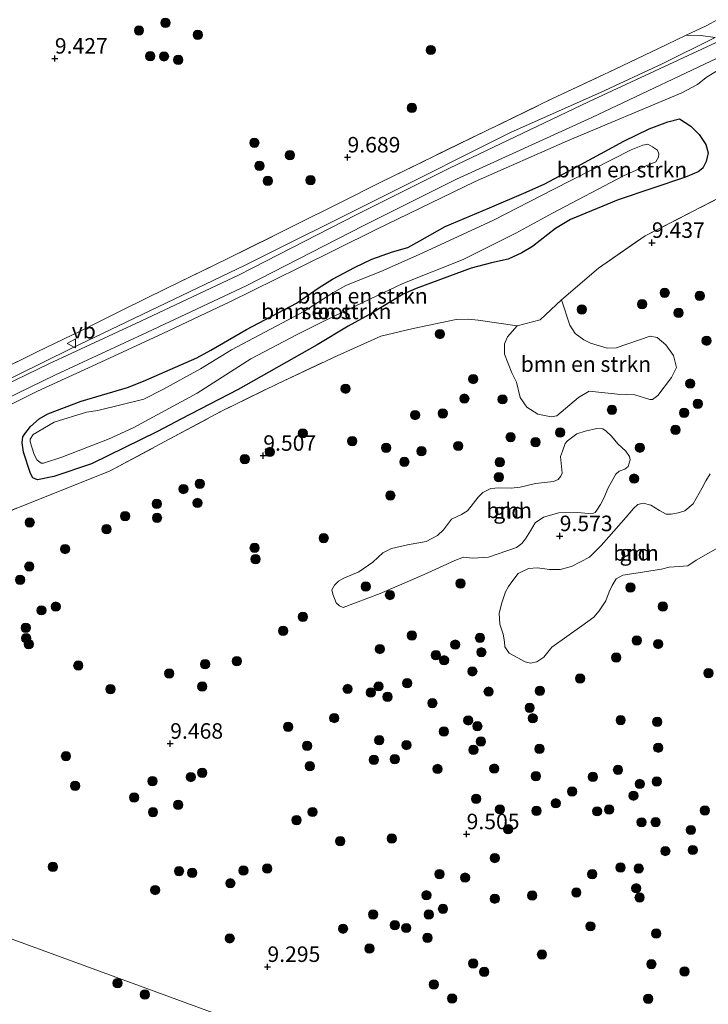
# Model space of a CAD drawing. Units: metres. Extents: x 189990 to 199073, y 429002 to 431253.
# Drawn here: x 190086 to 190196, y 430390 to 430548 of the extents above; entities that cross this region are included whole.
import ezdxf
from ezdxf.enums import TextEntityAlignment as Align

# ---------------------------------------------------------------- set-up
doc = ezdxf.new("R2010")
doc.units = ezdxf.units.M
doc.linetypes.add('IE-TERREINAFSCHEIDING', pattern=[10, 8, -2])
doc.layers.get('0').update_dxf_attribs({"lineweight": 25})
for name, color, linetype, lineweight in [('B-ME-GR-BOMENSTRUIKEN-GV-B6', 93, 'Continuous', 18), ('B-ME-GR-BOOM-GV-B6', 93, 'Continuous', 18), ('B-ME-GR-BOOM-S-B1', 93, 'Continuous', 18), ('B-ME-GW-KRUINLIJN-L-B1', 93, 'Continuous', 18), ('B-ME-GW-TEENLIJN-L-B1', 93, 'Continuous', 18), ('B-ME-IE-GRASLAND-GV-B6', 93, 'Continuous', 18), ('B-ME-IE-GRONDWERKLIJN-GROND_INGERICHT-GV-B6', 253, 'Continuous', 18), ('B-ME-IE-HULPGEOMETRIE-L-B1', 53, 'Continuous', 18), ('B-ME-IE-TERREINAFSCHEIDING-RASTERHEKWERK-L-B1', 8, 'IE-TERREINAFSCHEIDING', 18), ('B-ME-OG-WATER-GV-B6', 153, 'Continuous', 18), ('B-ME-VH-VERH_SOORT-HALF_VERHARDING-GV-B6', 8, 'IE-TERREINAFSCHEIDING-NATUURLIJK-HOUTWAL', 18), ('B-ME-VW-MEUBILAIR_WEGMEUBILAIR-VERKEERSBORD-S-B1', 8, 'Continuous', 18)]:
    doc.layers.add(name, color=color, linetype=linetype, lineweight=lineweight)
doc.layers.add('B-ME-GW-HOOGTEPUNT-S-B1', color=10, linetype='Continuous')
doc.layers.add('B-ME-GW-INSTEEKWATERGANG-L-B1', color=10, linetype='Continuous')
doc.styles.add('NLCS-ISO', font='NLCS-ISO.TTF')
doc.linetypes.add('IE-TERREINAFSCHEIDING-NATUURLIJK-HOUTWAL', pattern='A,7,-1.5,[67,NLCS.SHX,S=0.75,R=45,X=0,Y=0],-1.5,7,-1.5,[70,NLCS.SHX,S=0.75,R=0,X=0,Y=0],-1.5', length=20)

# ---------------------------------------------------------------- blocks, each defined once
blk = doc.blocks.new('hoogtepunt')
for p, q in [((-0.5, 0), (0.5, 0)), ((0, 0.5), (0, -0.5))]:
    blk.add_line(p, q)
blk = doc.blocks.new('boom')
h = blk.add_hatch(color=256)
edge = h.paths.add_edge_path()
edge.add_arc((0, 0), 0.75, 0, 360)
blk.add_circle((0, 0), 0.75)
blk = doc.blocks.new('verkeersbord')
for p, q in [((0, 0.75), (-0.75, -0.625)), ((0.75, -0.625), (0, 0.75)), ((-0.75, -0.625), (0.75, -0.625))]:
    blk.add_line(p, q)

msp = doc.modelspace()

# ---------------------------------------------------------------- linework, layer by layer
at = {"layer": 'B-ME-GR-BOMENSTRUIKEN-GV-B6'}
for points in [[(190076.5292, 430482.7603, 10.5872), (190081.0682, 430484.991, 10.6129), (190088.3942, 430488.6235, 10.6883), (190097.8735, 430492.9584, 10.7144), (190108.5694, 430497.9165, 10.8515), (190119.3597, 430502.9991, 10.8119), (190130.4925, 430508.4844, 10.8312), (190142.8225, 430514.5966, 10.7802), (190158.9076, 430522.4207, 10.7164), (190173.7668, 430528.9787, 10.7241), (190192.185, 430536.706, 10.753), (190194.6779, 430538.0497, 10.7497), (190196.0736, 430539.1432, 10.753), (190197.9067, 430540.3041, 10.7497)], [(190097.0748, 430476.9068, 9.2924), (190091.0175, 430474.8812, 9.2769), (190088.3897, 430474.3507, 9.2802), (190087.6581, 430474.6429, 9.2846), (190087.2916, 430475.3564, 9.2846), (190086.1456, 430478.7986, 9.2857), (190085.9105, 430480.3075, 9.2857), (190086.0407, 430481.2851, 9.2857), (190086.3332, 430481.733, 9.2846), (190087.2876, 430482.9225, 9.2791), (190088.651, 430484.1634, 9.257), (190090.0758, 430484.9432, 9.257), (190095.4551, 430487.0275, 9.2581), (190102.9157, 430489.2016, 9.2652), (190105.4849, 430490.2047, 9.268), (190108.0285, 430491.3413, 9.2737), (190114.0355, 430493.964, 9.285), (190116.3265, 430495.1994, 9.2822), (190122.036, 430498.5614, 9.2822), (190130.1104, 430502.8181, 9.2836), (190133.7616, 430505.3206, 9.2582), (190135.9077, 430506.6925, 9.2643), (190139.467, 430508.5569, 9.2957), (190142.2504, 430509.881, 9.3053), (190145.5627, 430511.0879, 9.3053), (190148.0194, 430511.7913, 9.3289), (190149.9997, 430512.8447, 9.3368), (190154.0745, 430515.1446, 9.3479), (190161.222, 430518.1849, 9.3507), (190167.1147, 430520.6818, 9.3606), (190170.0899, 430522.005, 9.3903), (190175.3284, 430524.844, 9.3932), (190182.8462, 430528.8904, 9.3752), (190186.9164, 430530.8791, 9.3922), (190189.907, 430532.0321, 9.4346), (190191.8264, 430532.489, 9.5913), (190193.6018, 430531.3336, 9.5373), (190194.9454, 430529.9983, 9.4437), (190196.0212, 430528.3883, 9.3643), (190196.418, 430527.0269, 9.3659), (190196.1188, 430525.6487, 9.3754), (190195.5377, 430524.5759, 9.3691), (190194.7843, 430523.9459, 9.3548), (190192.7872, 430523.1165, 9.3247), (190181.9385, 430519.4448, 9.2913), (190174.2221, 430516.2685, 9.3507), (190171.8392, 430514.8223, 9.37), (190168.1052, 430511.9461, 9.3418), (190166.4076, 430510.9035, 9.3017), (190164.2277, 430509.9139, 9.2884), (190161.5473, 430509.3094, 9.2988), (190158.2595, 430508.4161, 9.3106), (190149.3643, 430505.1815, 9.3299), (190147.3186, 430504.244, 9.3217), (190142.2527, 430501.1986, 9.2971), (190138.414, 430499.092, 9.3018), (190133.4453, 430496.1012, 9.3064), (190120.7269, 430488.8616, 9.3205), (190111.4713, 430484.0802, 9.3545), (190107.7082, 430482.1029, 9.3557), (190097.0748, 430476.9068, 9.2924)], [(190097.0748, 430476.9068, 9.2924), (190107.7082, 430482.1029, 9.3557), (190111.4713, 430484.0802, 9.3545), (190120.7269, 430488.8616, 9.3205), (190133.4453, 430496.1012, 9.3064), (190138.414, 430499.092, 9.3018), (190142.2527, 430501.1986, 9.2971), (190147.3186, 430504.244, 9.3217), (190149.3643, 430505.1815, 9.3299), (190158.2595, 430508.4161, 9.3106), (190161.5473, 430509.3094, 9.2988), (190164.2277, 430509.9139, 9.2884), (190166.4076, 430510.9035, 9.3017), (190168.1052, 430511.9461, 9.3418), (190171.8392, 430514.8223, 9.37), (190174.2221, 430516.2685, 9.3507), (190181.9385, 430519.4448, 9.2913), (190192.7872, 430523.1165, 9.3247), (190194.7843, 430523.9459, 9.3548), (190195.5377, 430524.5759, 9.3691), (190196.1188, 430525.6487, 9.3754), (190196.418, 430527.0269, 9.3659), (190196.0212, 430528.3883, 9.3643), (190194.9454, 430529.9983, 9.4437), (190193.6018, 430531.3336, 9.5373), (190191.8264, 430532.489, 9.5913), (190189.907, 430532.0321, 9.4346), (190186.9164, 430530.8791, 9.3922), (190182.8462, 430528.8904, 9.3752), (190175.3284, 430524.844, 9.3932), (190170.0899, 430522.005, 9.3903), (190167.1147, 430520.6818, 9.3606), (190161.222, 430518.1849, 9.3507), (190154.0745, 430515.1446, 9.3479), (190149.9997, 430512.8447, 9.3368), (190148.0194, 430511.7913, 9.3289), (190145.5627, 430511.0879, 9.3053), (190142.2504, 430509.881, 9.3053), (190139.467, 430508.5569, 9.2957), (190135.9077, 430506.6925, 9.2643), (190133.7616, 430505.3206, 9.2582), (190130.1104, 430502.8181, 9.2836), (190122.036, 430498.5614, 9.2822), (190116.3265, 430495.1994, 9.2822), (190114.0355, 430493.964, 9.285), (190108.0285, 430491.3413, 9.2737), (190105.4849, 430490.2047, 9.268), (190102.9157, 430489.2016, 9.2652), (190095.4551, 430487.0275, 9.2581), (190090.0758, 430484.9432, 9.257), (190088.651, 430484.1634, 9.257), (190087.2876, 430482.9225, 9.2791), (190086.3332, 430481.733, 9.2846), (190086.0407, 430481.2851, 9.2857), (190085.9105, 430480.3075, 9.2857), (190086.1456, 430478.7986, 9.2857), (190087.2916, 430475.3564, 9.2846), (190087.6581, 430474.6429, 9.2846), (190088.3897, 430474.3507, 9.2802), (190091.0175, 430474.8812, 9.2769), (190097.0748, 430476.9068, 9.2924)], [(190105.5024, 430487.3278, 8.519), (190098.1045, 430485.52, 8.519), (190096.2747, 430485.2213, 8.519), (190091.0762, 430483.6192, 8.519), (190087.7138, 430481.6245, 8.519), (190087.2292, 430480.91, 8.519), (190087.2176, 430480.4416, 8.519), (190087.8596, 430478.3959, 8.519), (190088.3572, 430477.4914, 8.519), (190088.9937, 430477.0256, 8.519), (190089.3631, 430477.0017, 8.519), (190092.3053, 430477.9654, 8.519), (190099.9414, 430480.9288, 8.519), (190103.8135, 430482.695, 8.519), (190114.1084, 430488.2717, 8.519), (190122.7723, 430493.8535, 8.519), (190130.2039, 430497.7539, 8.519), (190134.9207, 430500.1264, 8.519), (190141.9442, 430503.4252, 8.519), (190147.2581, 430505.9434, 8.519), (190156.9378, 430509.8528, 8.519), (190165.4345, 430514.1057, 8.519), (190171.3649, 430517.3201, 8.519), (190182.7617, 430523.3162, 8.519), (190185.7638, 430524.6492, 8.519), (190187.9983, 430525.5852, 8.519), (190188.3983, 430526.3398, 8.519), (190188.4782, 430526.8787, 8.519), (190188.2485, 430527.463, 8.519), (190187.4712, 430528.0013, 8.519), (190186.7208, 430528.4334, 8.519), (190185.8799, 430528.2788, 8.519), (190184.0159, 430527.5313, 8.519), (190171.4579, 430521.0965, 8.519), (190161.8175, 430516.1835, 8.519), (190150.4757, 430510.8939, 8.519), (190144.0471, 430508.0827, 8.519), (190138.0669, 430505.6193, 8.519), (190135.9851, 430504.4519, 8.519), (190131.2728, 430501.4544, 8.519), (190119.6406, 430495.2562, 8.519), (190114.6253, 430492.2091, 8.519), (190108.6058, 430488.8937, 8.519), (190105.5024, 430487.3278, 8.519)], [(190204.541, 430523.03, 9.693), (190186.297, 430513.659, 9.693), (190178.728, 430508.453, 9.693), (190172.796, 430503.32, 9.693), (190169.344, 430500.093, 9.693), (190165.631, 430499.132, 9.693), (190159.3805, 430500.0411, 9.7939), (190157.7478, 430500.2451, 9.7786), (190155.8502, 430500.183, 9.808), (190148.9001, 430498.7291, 9.8373), (190143.6719, 430497.5048, 9.8314), (190136.672, 430494.3257, 9.6942), (190127.0397, 430489.8239, 9.5487), (190117.84, 430485.2661, 9.6627), (190100.0092, 430475.718, 9.5592), (190085.5958, 430469.9749, 9.3315), (190077.6149, 430466.7142, 9.3356)], [(190172.796, 430503.32, 9.693), (190174.1483, 430499.2609, 9.6351), (190174.9698, 430497.9112, 9.6188), (190176.3957, 430496.9135, 9.5788), (190177.4649, 430496.3557, 9.4542), (190180.1302, 430495.5228, 9.4601), (190181.6175, 430495.6263, 9.4749), (190187.1023, 430497.4671, 9.6722), (190188.2094, 430497.2798, 9.6796), (190189.6197, 430496.0793, 9.6782), (190190.8195, 430494.3664, 9.6885), (190191.3284, 430492.4212, 9.6856), (190190.5043, 430490.8471, 9.6663), (190188.337, 430487.9442, 9.6604), (190187.4606, 430487.2588, 9.6678), (190187.0026, 430487.28, 9.6796), (190184.6198, 430488.0126, 9.6989), (190181.823, 430488.1576, 9.7227), (190177.252, 430488.6072, 9.7642), (190175.5339, 430487.6243, 9.7761), (190172.0265, 430484.6553, 9.6796), (190171.1299, 430484.5016, 9.6604), (190168.9614, 430484.9213, 9.693), (190167.2217, 430486.0405, 9.7004), (190166.1572, 430487.616, 9.6529), (190165.5543, 430490.0515, 9.5684), (190164.8215, 430491.5544, 9.5892), (190163.6077, 430494.5719, 9.6307), (190163.618, 430496.2716, 9.6099), (190164.1235, 430497.3762, 9.6277), (190165.631, 430499.132, 9.693), (190169.344, 430500.093, 9.693), (190172.796, 430503.32, 9.693)]]:
    msp.add_polyline3d(points, dxfattribs=at)
at = {"layer": 'B-ME-GR-BOOM-GV-B6'}
for points in [[(190181.5585, 430475.2426, 9.509), (190180.3361, 430473.0562, 9.5424), (190179.604, 430471.3523, 9.5979), (190179.0835, 430470.3688, 9.6138), (190178.496, 430469.4307, 9.6217), (190178.2349, 430469.0698, 9.6328), (190177.9348, 430468.9638, 9.6344), (190177.1562, 430468.9214, 9.6344), (190175.3463, 430469.0408, 9.6535), (190172.3904, 430469.0085, 9.6551), (190169.9041, 430468.299, 9.6503), (190168.5723, 430467.3931, 9.5963), (190167.7764, 430466.1237, 9.5646), (190166.984, 430464.8355, 9.5932), (190166.4093, 430464.0844, 9.6106), (190165.5359, 430463.4217, 9.6186), (190161.0449, 430461.8716, 9.6582), (190158.4581, 430461.6867, 9.5947), (190157.0006, 430461.893, 9.5535), (190155.6006, 430461.343, 9.5614), (190150.6848, 430459.0705, 9.563), (190143.5701, 430456.0075, 9.5424), (190137.644, 430453.7357, 9.5011), (190137.0364, 430454.0174, 9.4948), (190136.4902, 430454.4858, 9.4789), (190135.9778, 430455.8929, 9.4329), (190135.815, 430456.5902, 9.3868), (190136.214, 430457.3464, 9.3789), (190136.9004, 430458.0219, 9.3615), (190137.761, 430458.4976, 9.3377), (190140.1488, 430459.5184, 9.3234), (190142.3874, 430461.0643, 9.3281), (190144.0009, 430462.5778, 9.3472), (190145.4284, 430463.2883, 9.3567), (190147.9733, 430463.844, 9.3424), (190150.9783, 430464.381, 9.3456), (190152.8494, 430465.3611, 9.3297), (190153.7809, 430466.2777, 9.344), (190155.1042, 430467.9881, 9.3916), (190156.6704, 430468.735, 9.417), (190157.6518, 430469.3406, 9.4297), (190158.6459, 430470.5897, 9.4424), (190159.3681, 430471.5342, 9.4487), (190160.1182, 430472.2983, 9.5607), (190161.418, 430472.9189, 9.5773), (190162.6847, 430473.0519, 9.5745), (190164.7046, 430472.9998, 9.5221), (190166.1276, 430473.1542, 9.4959), (190168.595, 430473.7199, 9.4986), (190171.4899, 430474.0382, 9.5207), (190172.241, 430474.3933, 9.5138), (190172.6975, 430474.9199, 9.5069), (190172.8999, 430475.4063, 9.5028), (190172.6451, 430478.1022, 9.5442), (190172.9479, 430478.9456, 9.5759), (190173.4068, 430480.1652, 9.5966), (190173.7554, 430480.6374, 9.6035), (190175.2868, 430481.7247, 9.6932), (190176.5985, 430482.1956, 9.6918), (190178.5019, 430482.6194, 9.6518), (190179.4708, 430482.5433, 9.6408), (190179.9818, 430482.1683, 9.6187), (190180.844, 430481.3708, 9.5055), (190181.888, 430480.1098, 9.4503), (190183.1475, 430478.9577, 9.4462), (190183.7425, 430478.1005, 9.4572), (190183.8517, 430477.5303, 9.4614), (190183.5243, 430476.4625, 9.511), (190183.02, 430476.0534, 9.529), (190182.0899, 430475.7063, 9.5442), (190181.5585, 430475.2426, 9.509)], [(190198.4564, 430463.6451, 9.5645), (190194.5017, 430461.4093, 9.5659), (190193.1409, 430460.4898, 9.5672), (190191.7636, 430460.3611, 9.5672), (190190.1164, 430460.2312, 9.5728), (190188.9069, 430459.9319, 9.5783), (190185.1282, 430459.3344, 9.5369), (190182.6493, 430458.9608, 9.5148), (190181.6229, 430458.3672, 9.4913), (190180.9669, 430457.2956, 9.4831), (190180.4706, 430456.2715, 9.4831), (190179.9612, 430454.8311, 9.5134), (190178.8715, 430453.2457, 9.541), (190177.9846, 430452.189, 9.5521), (190176.0733, 430450.7925, 9.57), (190171.2567, 430447.3697, 9.7342), (190169.949, 430445.7763, 9.7508), (190168.8398, 430444.9979, 9.7453), (190167.7808, 430444.795, 9.7384), (190166.9332, 430444.9873, 9.7232), (190164.3775, 430446.3808, 9.4637), (190163.657, 430447.4082, 9.4555), (190163.6181, 430448.2284, 9.443), (190163.4068, 430449.4631, 9.4472), (190162.8374, 430451.0684, 9.443), (190162.7606, 430452.8356, 9.4223), (190163.21, 430454.501, 9.4458), (190163.7578, 430456.2697, 9.4858), (190164.2562, 430457.1506, 9.4969), (190164.9764, 430458.1078, 9.5079), (190165.8117, 430459.2137, 9.5203), (190167.4644, 430460.0202, 9.5879), (190168.9491, 430460.1612, 9.5879), (190170.8533, 430459.8758, 9.5603), (190172.607, 430459.8909, 9.5327), (190174.3905, 430460.3678, 9.5051), (190177.3046, 430461.8636, 9.5162), (190179.2099, 430463.732, 9.5079), (190180.4379, 430465.1243, 9.5189), (190183.1996, 430468.2969, 9.5879), (190184.3694, 430469.7287, 9.6045), (190185.0806, 430470.3802, 9.6142), (190185.9507, 430470.5553, 9.6197), (190187.1879, 430470.2688, 9.6376), (190188.5861, 430469.3628, 9.61), (190189.6324, 430468.7948, 9.5907), (190190.4813, 430468.7717, 9.5507), (190191.6058, 430469.0294, 9.5396), (190192.6658, 430469.3592, 9.53), (190193.9958, 430470.4839, 9.5245), (190195.4774, 430473.0649, 9.5603), (190196.0492, 430474.1795, 9.5935), (190196.7642, 430475.2962, 9.6142)]]:
    msp.add_polyline3d(points, dxfattribs=at)
at = {"layer": 'B-ME-GW-INSTEEKWATERGANG-L-B1'}
msp.add_polyline3d([(190097.0748, 430476.9068, 9.2924), (190091.0175, 430474.8812, 9.2769), (190088.3897, 430474.3507, 9.2802), (190087.6581, 430474.6429, 9.2846), (190087.2916, 430475.3564, 9.2846), (190086.1456, 430478.7986, 9.2857), (190085.9105, 430480.3075, 9.2857), (190086.0407, 430481.2851, 9.2857), (190086.3332, 430481.733, 9.2846), (190087.2876, 430482.9225, 9.2791), (190088.651, 430484.1634, 9.257), (190090.0758, 430484.9432, 9.257), (190095.4551, 430487.0275, 9.2581), (190102.9157, 430489.2016, 9.2652), (190105.4849, 430490.2047, 9.268), (190108.0285, 430491.3413, 9.2737), (190114.0355, 430493.964, 9.285), (190116.3265, 430495.1994, 9.2822), (190122.036, 430498.5614, 9.2822), (190130.1104, 430502.8181, 9.2836), (190133.7616, 430505.3206, 9.2582), (190135.9077, 430506.6925, 9.2643), (190139.467, 430508.5569, 9.2957), (190142.2504, 430509.881, 9.3053), (190145.5627, 430511.0879, 9.3053), (190148.0194, 430511.7913, 9.3289), (190149.9997, 430512.8447, 9.3368), (190154.0745, 430515.1446, 9.3479), (190161.222, 430518.1849, 9.3507), (190167.1147, 430520.6818, 9.3606), (190170.0899, 430522.005, 9.3903), (190175.3284, 430524.844, 9.3932), (190182.8462, 430528.8904, 9.3752), (190186.9164, 430530.8791, 9.3922), (190189.907, 430532.0321, 9.4346), (190191.8264, 430532.489, 9.5913), (190193.6018, 430531.3336, 9.5373), (190194.9454, 430529.9983, 9.4437), (190196.0212, 430528.3883, 9.3643), (190196.418, 430527.0269, 9.3659), (190196.1188, 430525.6487, 9.3754), (190195.5377, 430524.5759, 9.3691), (190194.7843, 430523.9459, 9.3548), (190192.7872, 430523.1165, 9.3247), (190181.9385, 430519.4448, 9.2913), (190174.2221, 430516.2685, 9.3507), (190171.8392, 430514.8223, 9.37), (190168.1052, 430511.9461, 9.3418), (190166.4076, 430510.9035, 9.3017), (190164.2277, 430509.9139, 9.2884), (190161.5473, 430509.3094, 9.2988), (190158.2595, 430508.4161, 9.3106), (190149.3643, 430505.1815, 9.3299), (190147.3186, 430504.244, 9.3217), (190142.2527, 430501.1986, 9.2971), (190138.414, 430499.092, 9.3018), (190133.4453, 430496.1012, 9.3064), (190120.7269, 430488.8616, 9.3205), (190111.4713, 430484.0802, 9.3545), (190107.7082, 430482.1029, 9.3557), (190097.0748, 430476.9068, 9.2924)], dxfattribs=at)
at = {"layer": 'B-ME-GW-KRUINLIJN-L-B1'}
for points in [[(190000, 430456.9671, 10.1229), (190000.5901, 430456.371, 10.2285), (190002.5731, 430453.9733, 10.6224), (190003.7875, 430452.5803, 10.8167), (190004.347, 430452.2788, 10.8463), (190005.0221, 430452.1248, 10.8759), (190005.5451, 430452.1832, 10.8987), (190006.3161, 430452.6543, 10.9917), (190010.2599, 430454.077, 11.0158), (190027.231, 430461.927, 10.967), (190051.671, 430474.372, 10.806), (190072.036, 430484.766, 10.583), (190093.799, 430495.47, 10.675), (190121.821, 430508.9, 10.971), (190143.254, 430519.614, 10.858), (190164.687, 430530.328, 10.745), (190179.0576, 430536.7532, 10.6372), (190188.9926, 430541.3791, 10.6505), (190197.5202, 430545.6085, 10.6748)], [(190081.0682, 430484.991, 10.6129), (190088.3942, 430488.6235, 10.6883), (190097.8735, 430492.9584, 10.7144), (190108.5694, 430497.9165, 10.8515), (190119.3597, 430502.9991, 10.8119), (190130.4925, 430508.4844, 10.8312), (190142.8225, 430514.5966, 10.7802), (190158.9076, 430522.4207, 10.7164), (190173.7668, 430528.9787, 10.7241), (190192.185, 430536.706, 10.753), (190194.6779, 430538.0497, 10.7497), (190196.0736, 430539.1432, 10.753), (190197.9067, 430540.3041, 10.7497)]]:
    msp.add_polyline3d(points, dxfattribs=at)
at = {"layer": 'B-ME-GW-TEENLIJN-L-B1'}
msp.add_polyline3d([(190197.5202, 430545.6085, 10.6748), (190195.2383, 430545.9071, 10.307), (190192.8602, 430545.9616, 10.1399)], dxfattribs=at)
at = {"layer": 'B-ME-IE-GRASLAND-GV-B6'}
for points in [[(190000, 430444.0109, 11.0939), (190007.6617, 430447.6747, 11.1224), (190008.7488, 430448.2403, 11.1246), (190009.951, 430448.8658, 11.127), (190023.351, 430456.959, 10.99), (190041.095, 430465.805, 10.841), (190057.004, 430474.151, 10.638), (190073.144, 430482.44, 10.471), (190091.321, 430491.226, 10.48), (190106.099, 430498.113, 10.624), (190121.992, 430505.584, 10.724), (190140.979, 430515.3, 10.728), (190155.892, 430522.762, 10.697), (190177.676, 430532.739, 10.607), (190200.811, 430543.664, 10.662), (190220.803, 430553.787, 10.648), (190241.225, 430564.54, 10.553), (190262.734, 430576.055, 10.689), (190296.342, 430594.391, 10.539), (190311.058, 430601.224, 10.453)], [(190000, 430456.9671, 10.1229), (190000.5901, 430456.371, 10.2285), (190002.5731, 430453.9733, 10.6224), (190003.7875, 430452.5803, 10.8167), (190004.347, 430452.2788, 10.8463), (190005.0221, 430452.1248, 10.8759), (190005.5451, 430452.1832, 10.8987), (190006.3161, 430452.6543, 10.9917), (190010.2599, 430454.077, 11.0158), (190027.231, 430461.927, 10.967), (190051.671, 430474.372, 10.806), (190072.036, 430484.766, 10.583), (190093.799, 430495.47, 10.675), (190121.821, 430508.9, 10.971), (190143.254, 430519.614, 10.858), (190164.687, 430530.328, 10.745), (190179.0576, 430536.7532, 10.6372), (190188.9926, 430541.3791, 10.6505), (190197.5202, 430545.6085, 10.6748), (190195.2383, 430545.9071, 10.307), (190192.8602, 430545.9616, 10.1399), (190196.0909, 430547.5098, 10.2061), (190198.0886, 430548.5823, 10.2081)], [(190081.2369, 430491.4669, 9.9837), (190088.3413, 430494.966, 10.0268), (190095.351, 430498.3256, 10.0424), (190102.164, 430501.7477, 10.0079), (190109.2274, 430505.2125, 10.0208), (190119.0711, 430510.0071, 9.9915), (190129.8688, 430515.3593, 9.9958), (190136.9654, 430518.8991, 10.0104), (190143.6892, 430522.298, 10.0231), (190171.242, 430535.732, 10.016), (190181.3178, 430540.4694, 10.061), (190189.7462, 430544.4694, 10.076), (190192.8602, 430545.9616, 10.1399), (190195.2383, 430545.9071, 10.307), (190197.5202, 430545.6085, 10.6748), (190188.9926, 430541.3791, 10.6505), (190179.0576, 430536.7532, 10.6372), (190164.687, 430530.328, 10.745), (190143.254, 430519.614, 10.858), (190121.821, 430508.9, 10.971), (190093.799, 430495.47, 10.675), (190072.036, 430484.766, 10.583)], [(190199.197, 430545.49, 10.623), (190177.166, 430535.227, 10.687), (190154.772, 430524.551, 10.75), (190139.853, 430517.086, 10.782), (190120.888, 430507.382, 10.777), (190105.027, 430499.925, 10.678), (190090.239, 430493.034, 10.534), (190072.024, 430484.23, 10.525), (190055.854, 430475.926, 10.692), (190039.955, 430467.584, 10.894), (190022.198, 430458.733, 11.043), (190008.4351, 430451.929, 11.1164), (190007.1596, 430451.2155, 11.0442), (190006.0228, 430450.5795, 11.1171), (190000, 430447.296, 11.1185), (190000, 430448.9695, 10.9489), (190000.4932, 430449.3625, 10.9161), (190000.6711, 430449.8889, 10.913), (190000.6296, 430450.5173, 10.8804), (190000, 430451.7029, 10.7313), (190000, 430456.9671, 10.1229)], [(190197.9067, 430540.3041, 10.7497), (190196.0736, 430539.1432, 10.753), (190194.6779, 430538.0497, 10.7497), (190192.185, 430536.706, 10.753), (190173.7668, 430528.9787, 10.7241), (190158.9076, 430522.4207, 10.7164), (190142.8225, 430514.5966, 10.7802), (190130.4925, 430508.4844, 10.8312), (190119.3597, 430502.9991, 10.8119), (190108.5694, 430497.9165, 10.8515), (190097.8735, 430492.9584, 10.7144), (190088.3942, 430488.6235, 10.6883), (190081.0682, 430484.991, 10.6129)]]:
    msp.add_polyline3d(points, dxfattribs=at)
at = {"layer": 'B-ME-IE-GRONDWERKLIJN-GROND_INGERICHT-GV-B6'}
for points in [[(190198.0886, 430548.5823, 10.2081), (190196.0909, 430547.5098, 10.2061), (190192.8602, 430545.9616, 10.1399), (190189.7462, 430544.4694, 10.076), (190181.3178, 430540.4694, 10.061), (190171.242, 430535.732, 10.016), (190143.6892, 430522.298, 10.0231), (190136.9654, 430518.8991, 10.0104), (190129.8688, 430515.3593, 9.9958), (190119.0711, 430510.0071, 9.9915), (190109.2274, 430505.2125, 10.0208), (190102.164, 430501.7477, 10.0079), (190095.351, 430498.3256, 10.0424), (190088.3413, 430494.966, 10.0268), (190081.2369, 430491.4669, 9.9837)], [(190077.6149, 430466.7142, 9.3356), (190085.5958, 430469.9749, 9.3315), (190100.0092, 430475.718, 9.5592), (190117.84, 430485.2661, 9.6627), (190127.0397, 430489.8239, 9.5487), (190136.672, 430494.3257, 9.6942), (190143.6719, 430497.5048, 9.8314), (190148.9001, 430498.7291, 9.8373), (190155.8502, 430500.183, 9.808), (190157.7478, 430500.2451, 9.7786), (190159.3805, 430500.0411, 9.7939), (190165.631, 430499.132, 9.693), (190164.1235, 430497.3762, 9.6277), (190163.618, 430496.2716, 9.6099), (190163.6077, 430494.5719, 9.6307), (190164.8215, 430491.5544, 9.5892), (190165.5543, 430490.0515, 9.5684), (190166.1572, 430487.616, 9.6529), (190167.2217, 430486.0405, 9.7004), (190168.9614, 430484.9213, 9.693), (190171.1299, 430484.5016, 9.6604), (190172.0265, 430484.6553, 9.6796), (190175.5339, 430487.6243, 9.7761), (190177.252, 430488.6072, 9.7642), (190181.823, 430488.1576, 9.7227), (190184.6198, 430488.0126, 9.6989), (190187.0026, 430487.28, 9.6796), (190187.4606, 430487.2588, 9.6678), (190188.337, 430487.9442, 9.6604), (190190.5043, 430490.8471, 9.6663), (190191.3284, 430492.4212, 9.6856), (190190.8195, 430494.3664, 9.6885), (190189.6197, 430496.0793, 9.6782), (190188.2094, 430497.2798, 9.6796), (190187.1023, 430497.4671, 9.6722), (190181.6175, 430495.6263, 9.4749), (190180.1302, 430495.5228, 9.4601), (190177.4649, 430496.3557, 9.4542), (190176.3957, 430496.9135, 9.5788), (190174.9698, 430497.9112, 9.6188), (190174.1483, 430499.2609, 9.6351), (190172.796, 430503.32, 9.693), (190178.728, 430508.453, 9.693), (190186.297, 430513.659, 9.693), (190204.541, 430523.03, 9.693)], [(190178.2349, 430469.0698, 9.6328), (190178.496, 430469.4307, 9.6217), (190179.0835, 430470.3688, 9.6138), (190179.604, 430471.3523, 9.5979), (190180.3361, 430473.0562, 9.5424), (190181.5585, 430475.2426, 9.509), (190182.0899, 430475.7063, 9.5442), (190183.02, 430476.0534, 9.529), (190183.5243, 430476.4625, 9.511), (190183.8517, 430477.5303, 9.4614), (190183.7425, 430478.1005, 9.4572), (190183.1475, 430478.9577, 9.4462), (190181.888, 430480.1098, 9.4503), (190180.844, 430481.3708, 9.5055), (190179.9818, 430482.1683, 9.6187), (190179.4708, 430482.5433, 9.6408), (190178.5019, 430482.6194, 9.6518), (190176.5985, 430482.1956, 9.6918), (190175.2868, 430481.7247, 9.6932), (190173.7554, 430480.6374, 9.6035), (190173.4068, 430480.1652, 9.5966), (190172.9479, 430478.9456, 9.5759), (190172.6451, 430478.1022, 9.5442), (190172.8999, 430475.4063, 9.5028), (190172.6975, 430474.9199, 9.5069), (190172.241, 430474.3933, 9.5138), (190171.4899, 430474.0382, 9.5207), (190168.595, 430473.7199, 9.4986), (190166.1276, 430473.1542, 9.4959), (190164.7046, 430472.9998, 9.5221), (190162.6847, 430473.0519, 9.5745), (190161.418, 430472.9189, 9.5773), (190160.1182, 430472.2983, 9.5607), (190159.3681, 430471.5342, 9.4487), (190158.6459, 430470.5897, 9.4424), (190157.6518, 430469.3406, 9.4297), (190156.6704, 430468.735, 9.417), (190155.1042, 430467.9881, 9.3916), (190153.7809, 430466.2777, 9.344), (190152.8494, 430465.3611, 9.3297), (190150.9783, 430464.381, 9.3456), (190147.9733, 430463.844, 9.3424), (190145.4284, 430463.2883, 9.3567), (190144.0009, 430462.5778, 9.3472), (190142.3874, 430461.0643, 9.3281), (190140.1488, 430459.5184, 9.3234), (190137.761, 430458.4976, 9.3377), (190136.9004, 430458.0219, 9.3615), (190136.214, 430457.3464, 9.3789), (190135.815, 430456.5902, 9.3868), (190135.9778, 430455.8929, 9.4329), (190136.4902, 430454.4858, 9.4789), (190137.0364, 430454.0174, 9.4948), (190137.644, 430453.7357, 9.5011), (190143.5701, 430456.0075, 9.5424), (190150.6848, 430459.0705, 9.563), (190155.6006, 430461.343, 9.5614), (190157.0006, 430461.893, 9.5535), (190158.4581, 430461.6867, 9.5947), (190161.0449, 430461.8716, 9.6582), (190165.5359, 430463.4217, 9.6186), (190166.4093, 430464.0844, 9.6106), (190166.984, 430464.8355, 9.5932), (190167.7764, 430466.1237, 9.5646), (190168.5723, 430467.3931, 9.5963), (190169.9041, 430468.299, 9.6503), (190172.3904, 430469.0085, 9.6551), (190175.3463, 430469.0408, 9.6535), (190177.1562, 430468.9214, 9.6344), (190177.9348, 430468.9638, 9.6344), (190178.2349, 430469.0698, 9.6328)], [(190196.7642, 430475.2962, 9.6142), (190196.0492, 430474.1795, 9.5935), (190195.4774, 430473.0649, 9.5603), (190193.9958, 430470.4839, 9.5245)], [(190193.9958, 430470.4839, 9.5245), (190192.6658, 430469.3592, 9.53), (190191.6058, 430469.0294, 9.5396), (190190.4813, 430468.7717, 9.5507), (190189.6324, 430468.7948, 9.5907), (190188.5861, 430469.3628, 9.61), (190187.1879, 430470.2688, 9.6376), (190185.9507, 430470.5553, 9.6197), (190185.0806, 430470.3802, 9.6142), (190184.3694, 430469.7287, 9.6045), (190183.1996, 430468.2969, 9.5879), (190180.4379, 430465.1243, 9.5189), (190179.2099, 430463.732, 9.5079), (190177.3046, 430461.8636, 9.5162), (190174.3905, 430460.3678, 9.5051), (190172.607, 430459.8909, 9.5327), (190170.8533, 430459.8758, 9.5603), (190168.9491, 430460.1612, 9.5879), (190167.4644, 430460.0202, 9.5879), (190165.8117, 430459.2137, 9.5203), (190164.9764, 430458.1078, 9.5079), (190164.2562, 430457.1506, 9.4969), (190163.7578, 430456.2697, 9.4858), (190163.21, 430454.501, 9.4458), (190162.7606, 430452.8356, 9.4223), (190162.8374, 430451.0684, 9.443), (190163.4068, 430449.4631, 9.4472), (190163.6181, 430448.2284, 9.443), (190163.657, 430447.4082, 9.4555), (190164.3775, 430446.3808, 9.4637), (190166.9332, 430444.9873, 9.7232), (190167.7808, 430444.795, 9.7384), (190168.8398, 430444.9979, 9.7453), (190169.949, 430445.7763, 9.7508), (190171.2567, 430447.3697, 9.7342), (190176.0733, 430450.7925, 9.57), (190177.9846, 430452.189, 9.5521), (190178.8715, 430453.2457, 9.541), (190179.9612, 430454.8311, 9.5134), (190180.4706, 430456.2715, 9.4831), (190180.9669, 430457.2956, 9.4831), (190181.6229, 430458.3672, 9.4913), (190182.6493, 430458.9608, 9.5148), (190185.1282, 430459.3344, 9.5369), (190188.9069, 430459.9319, 9.5783), (190190.1164, 430460.2312, 9.5728), (190191.7636, 430460.3611, 9.5672), (190193.1409, 430460.4898, 9.5672), (190194.5017, 430461.4093, 9.5659), (190198.4564, 430463.6451, 9.5645)], [(190000, 430431.1587, 9.8583), (190000.5439, 430431.0095, 9.8354), (190015.0836, 430425.6792, 9.65), (190109.2308, 430391.1651, 9.4338), (190175.129, 430367.008, 9.599)], [(190175.129, 430367.008, 9.599), (190109.2308, 430391.1651, 9.4338), (190015.0836, 430425.6792, 9.65), (190000.5439, 430431.0095, 9.8354)]]:
    msp.add_polyline3d(points, dxfattribs=at)
at = {"layer": 'B-ME-IE-HULPGEOMETRIE-L-B1'}
msp.add_polyline3d([(190175.129, 430367.008, 9.599), (190109.2308, 430391.1651, 9.4338), (190015.0836, 430425.6792, 9.65), (190000.5439, 430431.0095, 9.8354), (190000, 430431.2089, 9.8559)], dxfattribs=at)
at = {"layer": 'B-ME-IE-TERREINAFSCHEIDING-RASTERHEKWERK-L-B1'}
for points in [[(190192.8602, 430545.9616, 10.1399), (190196.0909, 430547.5098, 10.2061), (190198.0886, 430548.5823, 10.2081), (190200.464, 430550.5079, 10.02), (190204.5164, 430552.6748, 10.004), (190214.6672, 430557.9722, 10.0426), (190222.5683, 430562.0303, 10.039), (190229.9984, 430565.6877, 10.0587), (190237.0352, 430569.2893, 10.1242), (190245.3878, 430573.3803, 10.0695), (190253.7529, 430577.4626, 10.0309), (190260.7723, 430581.1904, 10.0279), (190264.309, 430582.9969, 10.154), (190270.0515, 430586.081, 10.3961), (190273.4475, 430587.894, 10.265), (190276.8836, 430589.7927, 10.3841), (190284.3903, 430593.6792, 10.6422), (190291.0183, 430597.1621, 10.6912), (190297.9699, 430600.8218, 10.6627)], [(190071.6313, 430486.6483, 9.8298), (190075.8301, 430488.7486, 10.0225), (190081.2369, 430491.4669, 9.9837), (190088.3413, 430494.966, 10.0268), (190095.351, 430498.3256, 10.0424), (190102.164, 430501.7477, 10.0079), (190109.2274, 430505.2125, 10.0208), (190119.0711, 430510.0071, 9.9915), (190129.8688, 430515.3593, 9.9958), (190136.9654, 430518.8991, 10.0104), (190143.6892, 430522.298, 10.0231), (190171.242, 430535.732, 10.016), (190181.3178, 430540.4694, 10.061), (190189.7462, 430544.4694, 10.076), (190192.8602, 430545.9616, 10.1399)], [(190039.4257, 430450.7845, 9.6007), (190045.5956, 430453.5099, 9.5551), (190060.2257, 430459.4888, 9.3481), (190077.6149, 430466.7142, 9.3356), (190085.5958, 430469.9749, 9.3315), (190100.0092, 430475.718, 9.5592), (190117.84, 430485.2661, 9.6627), (190127.0397, 430489.8239, 9.5487), (190136.672, 430494.3257, 9.6942), (190143.6719, 430497.5048, 9.8314), (190148.9001, 430498.7291, 9.8373), (190155.8502, 430500.183, 9.808), (190157.7478, 430500.2451, 9.7786), (190159.3805, 430500.0411, 9.7939), (190165.631, 430499.132, 9.693), (190169.344, 430500.093, 9.693), (190172.796, 430503.32, 9.693), (190178.728, 430508.453, 9.693), (190186.297, 430513.659, 9.693), (190204.541, 430523.03, 9.693)]]:
    msp.add_polyline3d(points, dxfattribs=at)
at = {"layer": 'B-ME-OG-WATER-GV-B6'}
msp.add_polyline3d([(190105.5024, 430487.3278, 8.519), (190108.6058, 430488.8937, 8.519), (190114.6253, 430492.2091, 8.519), (190119.6406, 430495.2562, 8.519), (190131.2728, 430501.4544, 8.519), (190135.9851, 430504.4519, 8.519), (190138.0669, 430505.6193, 8.519), (190144.0471, 430508.0827, 8.519), (190150.4757, 430510.8939, 8.519), (190161.8175, 430516.1835, 8.519), (190171.4579, 430521.0965, 8.519), (190184.0159, 430527.5313, 8.519), (190185.8799, 430528.2788, 8.519), (190186.7208, 430528.4334, 8.519), (190187.4712, 430528.0013, 8.519), (190188.2485, 430527.463, 8.519), (190188.4782, 430526.8787, 8.519), (190188.3983, 430526.3398, 8.519), (190187.9983, 430525.5852, 8.519), (190185.7638, 430524.6492, 8.519), (190182.7617, 430523.3162, 8.519), (190171.3649, 430517.3201, 8.519), (190165.4345, 430514.1057, 8.519), (190156.9378, 430509.8528, 8.519), (190147.2581, 430505.9434, 8.519), (190141.9442, 430503.4252, 8.519), (190134.9207, 430500.1264, 8.519), (190130.2039, 430497.7539, 8.519), (190122.7723, 430493.8535, 8.519), (190114.1084, 430488.2717, 8.519), (190103.8135, 430482.695, 8.519), (190099.9414, 430480.9288, 8.519), (190092.3053, 430477.9654, 8.519), (190089.3631, 430477.0017, 8.519), (190088.9937, 430477.0256, 8.519), (190088.3572, 430477.4914, 8.519), (190087.8596, 430478.3959, 8.519), (190087.2176, 430480.4416, 8.519), (190087.2292, 430480.91, 8.519), (190087.7138, 430481.6245, 8.519), (190091.0762, 430483.6192, 8.519), (190096.2747, 430485.2213, 8.519), (190098.1045, 430485.52, 8.519), (190105.5024, 430487.3278, 8.519)], dxfattribs=at)
at = {"layer": 'B-ME-VH-VERH_SOORT-HALF_VERHARDING-GV-B6'}
for points in [[(190311.058, 430601.224, 10.453), (190296.342, 430594.391, 10.539), (190262.734, 430576.055, 10.689), (190241.225, 430564.54, 10.553), (190220.803, 430553.787, 10.648), (190200.811, 430543.664, 10.662), (190177.676, 430532.739, 10.607), (190155.892, 430522.762, 10.697), (190140.979, 430515.3, 10.728), (190121.992, 430505.584, 10.724), (190106.099, 430498.113, 10.624), (190091.321, 430491.226, 10.48), (190073.144, 430482.44, 10.471), (190057.004, 430474.151, 10.638), (190041.095, 430465.805, 10.841), (190023.351, 430456.959, 10.99), (190009.951, 430448.8658, 11.127), (190008.7488, 430448.2403, 11.1246), (190007.6617, 430447.6747, 11.1224), (190000, 430444.0109, 11.0939), (190000, 430447.296, 11.1185)], [(190000, 430447.296, 11.1185), (190006.0228, 430450.5795, 11.1171), (190007.1596, 430451.2155, 11.0442), (190008.4351, 430451.929, 11.1164), (190022.198, 430458.733, 11.043), (190039.955, 430467.584, 10.894), (190055.854, 430475.926, 10.692), (190072.024, 430484.23, 10.525), (190090.239, 430493.034, 10.534), (190105.027, 430499.925, 10.678), (190120.888, 430507.382, 10.777), (190139.853, 430517.086, 10.782), (190154.772, 430524.551, 10.75), (190177.166, 430535.227, 10.687), (190199.197, 430545.49, 10.623), (190208.247, 430549.627, 10.7), (190222.806, 430557.506, 10.632), (190240.549, 430566.793, 10.637), (190260.398, 430578.005, 10.564), (190268.4147, 430582.4092, 10.5338), (190277.513, 430587.3481, 10.4734), (190288.5529, 430593.2383, 10.5519), (190299.299, 430598.8736, 10.5712)]]:
    msp.add_polyline3d(points, dxfattribs=at)

# ---------------------------------------------------------------- block references
at = {"layer": 'B-ME-GR-BOOM-S-B1', "rotation": 90}
for p in [(190108.9961, 430547.9739, 9.6592), (190104.7446, 430546.7475, 9.6023), (190114.2044, 430546.053, 9.6877), (190151.7405, 430543.5937, 9.6994), (190106.5553, 430542.5868, 9.6584), (190108.7756, 430542.5689, 9.6368), (190111.0606, 430541.9933, 9.629), (190148.6964, 430534.2706, 9.7532), (190123.3265, 430528.6447, 9.7293), (190129.0464, 430526.6319, 9.7668), (190124.1437, 430524.9266, 9.7636), (190132.3862, 430522.6129, 9.7946), (190125.4857, 430522.5003, 9.7839), (190189.414, 430504.479, 9.793), (190195.0586, 430503.9733, 9.5321), (190185.7827, 430502.6292, 9.6678), (190176.0731, 430501.7905, 9.6469), (190191.657, 430501.231, 9.793), (190153.2159, 430497.8274, 9.899), (190196.1572, 430496.754, 9.7181), (190158.578, 430490.574, 9.793), (190193.5304, 430489.8308, 9.7418), (190138.0201, 430489.0165, 9.6087), (190157.1492, 430487.4162, 9.5889), (190163.2974, 430487.3009, 9.5823), (190194.7434, 430486.5912, 9.5463), (190149.213, 430484.774, 9.793), (190153.664, 430485.036, 9.793), (190180.922, 430485.5957, 9.6761), (190192.5353, 430485.1462, 9.5293), (190131.124, 430481.822, 9.666), (190172.5612, 430481.9532, 9.6884), (190191.1393, 430482.3735, 9.5291), (190139.0927, 430480.5709, 9.603), (190156.1617, 430479.7835, 9.8527), (190164.6018, 430481.2118, 9.7191), (190168.6262, 430480.3953, 9.7329), (190125.817, 430478.8195, 9.5726), (190144.5535, 430479.4941, 9.4315), (190150.2407, 430478.9332, 9.7965), (190185.4173, 430479.509, 9.6147), (190121.777, 430477.671, 9.763), (190147.487, 430477.222, 9.793), (190162.8514, 430477.1689, 9.7108), (190114.5373, 430473.6923, 9.4082), (190162.708, 430474.779, 9.793), (190184.4913, 430474.5241, 9.59), (190111.8935, 430472.8498, 9.4127), (190145.2307, 430471.8031, 9.4395), (190107.6143, 430470.4501, 9.4275), (190114.162, 430470.601, 9.773), (190087.1389, 430467.4671, 9.4843), (190102.505, 430468.484, 9.778), (190107.6467, 430468.1971, 9.6108), (190099.517, 430466.368, 9.768), (190134.4932, 430464.942, 9.6865), (190092.8404, 430463.1815, 9.359), (190123.3685, 430463.3676, 9.7775), (190123.5237, 430461.5263, 9.6213), (190087.0785, 430460.3706, 9.4243), (190085.5922, 430458.2247, 9.4717), (190156.5465, 430457.6419, 9.5898), (190141.2639, 430457.1282, 9.5616), (190183.8932, 430456.9865, 9.5736), (190145.1665, 430455.7685, 9.5124), (190089.0283, 430453.3002, 9.6997), (190091.344, 430453.894, 9.792), (190189.1357, 430453.8992, 9.6989), (190131.153, 430452.255, 9.793), (190086.5084, 430450.4951, 9.5832), (190127.9533, 430449.9808, 9.625), (190086.5744, 430448.8063, 9.7383), (190148.7058, 430449.2598, 9.4807), (190159.663, 430448.8661, 9.4136), (190184.921, 430448.45, 9.793), (190086.985, 430447.843, 9.782), (190143.5324, 430447.0642, 9.4855), (190155.6771, 430447.772, 9.585), (190159.8863, 430446.5395, 9.4926), (190188.3665, 430447.8722, 9.3922), (190120.5016, 430445.1157, 9.68), (190152.5634, 430446.0775, 9.4136), (190153.8886, 430445.2494, 9.4239), (190181.6136, 430445.6988, 9.4682), (190094.9696, 430444.3917, 9.5521), (190115.39, 430444.619, 9.855), (190158.436, 430443.4646, 9.5212), (190109.6146, 430443.1287, 9.4601), (190175.7981, 430442.3143, 9.4387), (190196.4657, 430443.1844, 9.5688), (190100.1522, 430440.5973, 9.2638), (190114.93, 430441.01, 9.782), (190138.3502, 430440.628, 9.3897), (190143.3416, 430441.0526, 9.2847), (190147.9345, 430441.5489, 9.393), (190161.0623, 430440.1996, 9.7592), (190169.302, 430440.3314, 9.6101), (190142.0875, 430440.045, 9.2704), (190144.7757, 430439.3461, 9.3101), (190151.9962, 430438.36, 9.5783), (190167.6671, 430437.6053, 9.5849), (190136.1916, 430435.9433, 9.4307), (190157.7737, 430435.568, 9.6116), (190168.1595, 430435.8995, 9.6593), (190182.3248, 430435.6174, 9.4371), (190188.2174, 430435.3153, 9.4953), (190128.7537, 430434.5299, 9.2807), (190153.847, 430433.762, 9.793), (190159.2417, 430434.6218, 9.5333), (190143.444, 430432.363, 9.793), (190159.8157, 430432.1661, 9.4488), (190131.8266, 430431.4552, 9.4514), (190147.8109, 430431.5934, 9.6415), (190158.6171, 430430.8088, 9.3896), (190169.2477, 430430.9767, 9.4598), (190188.3752, 430431.1627, 9.6103), (190092.985, 430429.8124, 9.4204), (190142.579, 430429.206, 9.793), (190145.941, 430429.324, 9.793), (190132.2604, 430428.1779, 9.5847), (190152.8333, 430427.7349, 9.2544), (190161.9645, 430427.7913, 9.3905), (190181.8897, 430427.5993, 9.5291), (190106.908, 430425.7791, 9.4299), (190113.095, 430426.4407, 9.3973), (190114.9257, 430427.1282, 9.3726), (190168.6711, 430426.5942, 9.5545), (190177.855, 430426.462, 9.793), (190094.4543, 430425.034, 9.4267), (190185.3948, 430425.3187, 9.4429), (190188.1359, 430425.6991, 9.3905), (190103.9578, 430423.1458, 9.2648), (190159.0478, 430422.9287, 9.426), (190174.5059, 430424.1158, 9.6704), (190184.3912, 430423.4297, 9.502), (190111.0546, 430421.9389, 9.4239), (190162.88, 430421.2319, 9.431), (190171.8715, 430422.2027, 9.6783), (190180.4635, 430421.1977, 9.4665), (190195.891, 430421.0596, 9.477), (190106.9987, 430420.7948, 9.3807), (190130.125, 430419.499, 9.793), (190132.708, 430420.804, 9.793), (190168.7525, 430420.9813, 9.5697), (190178.5322, 430420.9104, 9.3972), (190164.2058, 430418.0175, 9.4434), (190185.6997, 430419.1388, 9.5612), (190187.9551, 430419.1795, 9.4757), (190193.6446, 430417.9028, 9.4629), (190145.4536, 430416.5236, 9.6077), (190137.1578, 430416.1022, 9.5402), (190193.9346, 430414.6774, 9.44), (190162.0526, 430413.3835, 9.2182), (190189.5215, 430414.5113, 9.5561), (190090.8767, 430411.956, 9.4069), (190125.4077, 430411.6849, 9.5339), (190182.3051, 430411.8569, 9.6407), (190185.2283, 430411.681, 9.6263), (190111.1923, 430411.2821, 9.5168), (190113.3149, 430410.9921, 9.5074), (190121.569, 430411.362, 9.793), (190153.1478, 430410.7997, 9.5371), (190157.2751, 430410.2258, 9.4125), (190177.7507, 430410.7814, 9.4514), (190119.4622, 430409.3121, 9.7069), (190184.8407, 430408.5047, 9.4108), (190107.3517, 430408.2288, 9.5112), (190151.0365, 430407.3807, 9.308), (190162.046, 430406.8299, 9.5878), (190168.0766, 430407.3406, 9.5595), (190175.1847, 430407.814, 9.4884), (190185.3828, 430407.0257, 9.3009), (190153.7038, 430405.1968, 9.5578), (190142.4456, 430404.2913, 9.5612), (190151.423, 430404.2737, 9.4442), (190137.6087, 430401.9988, 9.5308), (190145.954, 430402.5742, 9.5672), (190147.791, 430402.1104, 9.6355), (190177.4508, 430402.3788, 9.171), (190119.3522, 430400.4419, 9.7401), (190151.1941, 430400.5191, 9.7624), (190188.058, 430401.2179, 9.4054), (190141.8528, 430398.7873, 9.6291), (190169.651, 430397.8565, 9.2641), (190158.5864, 430396.3965, 9.4535), (190187.267, 430396.2913, 9.4926), (190160.3572, 430395.0401, 9.3617), (190192.6115, 430395.1108, 9.5291), (190101.2945, 430393.2024, 9.5665), (190152.233, 430393.0134, 9.4593), (190105.7001, 430391.3808, 9.6757), (190155.1775, 430390.7577, 9.3854), (190186.7621, 430390.7012, 9.2906)]:
    msp.add_blockref('boom', p, dxfattribs=at)
at = {"layer": 'B-ME-GW-HOOGTEPUNT-S-B1', "rotation": 90}
for p in [(190091.195, 430542.231, 9.4274), (190091.195, 430542.231, 9.4274), (190138.328, 430526.301, 9.689), (190138.328, 430526.301, 9.689), (190187.357, 430512.54, 9.4374), (190187.357, 430512.54, 9.4374), (190124.762, 430478.232, 9.5069), (190124.762, 430478.232, 9.5069), (190172.51, 430465.276, 9.5733), (190172.51, 430465.276, 9.5733), (190109.772, 430431.829, 9.4676), (190109.772, 430431.829, 9.4676), (190157.515, 430417.2451, 9.5054), (190157.515, 430417.2451, 9.5054), (190125.434, 430395.86, 9.295), (190125.434, 430395.86, 9.295)]:
    msp.add_blockref('hoogtepunt', p, dxfattribs=at)
at = {"layer": 'B-ME-VW-MEUBILAIR_WEGMEUBILAIR-VERKEERSBORD-S-B1', "rotation": 90}
msp.add_blockref('verkeersbord', (190093.9087, 430496.3244, 10.3084), dxfattribs=at)

# ---------------------------------------------------------------- texts
at = {"layer": 'B-ME-GR-BOMENSTRUIKEN-GV-B6', "ltscale": 0.2, "style": 'NLCS-ISO'}
for p in [(190182.5308, 430524.321), (190140.7393, 430503.9797), (190140.7393, 430503.9797), (190134.9075, 430501.472), (190176.7311, 430492.9806)]:
    msp.add_text('bmn en strkn', height=2.5, dxfattribs=at).set_placement(p, align=Align.MIDDLE_CENTER)
at = {"layer": 'B-ME-GR-BOOM-GV-B6', "ltscale": 0.2, "style": 'NLCS-ISO'}
for p in [(190164.3626, 430469.4241), (190184.8021, 430462.5553)]:
    msp.add_text('bmn', height=2.5, dxfattribs=at).set_placement(p, align=Align.MIDDLE_CENTER)
at = {"layer": 'B-ME-GW-HOOGTEPUNT-S-B1', "ltscale": 0.2, "style": 'NLCS-ISO'}
for s, p in [('9.427', (190091.195, 430542.231, 9.4274)), ('9.427', (190091.195, 430542.231, 9.4274)), ('9.689', (190138.328, 430526.301, 9.689)), ('9.689', (190138.328, 430526.301, 9.689)), ('9.437', (190187.357, 430512.54, 9.4374)), ('9.437', (190187.357, 430512.54, 9.4374)), ('9.507', (190124.762, 430478.232, 9.5069)), ('9.507', (190124.762, 430478.232, 9.5069)), ('9.573', (190172.51, 430465.276, 9.5733)), ('9.573', (190172.51, 430465.276, 9.5733)), ('9.468', (190109.772, 430431.829, 9.4676)), ('9.468', (190109.772, 430431.829, 9.4676)), ('9.505', (190157.515, 430417.2451, 9.5054)), ('9.505', (190157.515, 430417.2451, 9.5054)), ('9.295', (190125.434, 430395.86, 9.295)), ('9.295', (190125.434, 430395.86, 9.295))]:
    msp.add_text(s, height=2.5, dxfattribs=at).set_placement(p, align=Align.BOTTOM_LEFT)
at = {"layer": 'B-ME-IE-GRONDWERKLIJN-GROND_INGERICHT-GV-B6', "ltscale": 0.2, "style": 'NLCS-ISO'}
for p in [(190164.3158, 430469.3371), (190184.6602, 430462.5663)]:
    msp.add_text('gld', height=2.5, dxfattribs=at).set_placement(p, align=Align.MIDDLE_CENTER)
at = {"layer": 'B-ME-OG-WATER-GV-B6', "ltscale": 0.2, "style": 'NLCS-ISO'}
msp.add_text('sloot', height=2.5, dxfattribs=at).set_placement((190134.9075, 430501.472), align=Align.MIDDLE_CENTER)
at = {"layer": 'B-ME-VW-MEUBILAIR_WEGMEUBILAIR-VERKEERSBORD-S-B1', "ltscale": 0.2, "style": 'NLCS-ISO'}
msp.add_text('vb', height=2.5, dxfattribs=at).set_placement((190093.9087, 430496.3244, 10.3084), align=Align.BOTTOM_LEFT)

doc.saveas('drawing.dxf')
